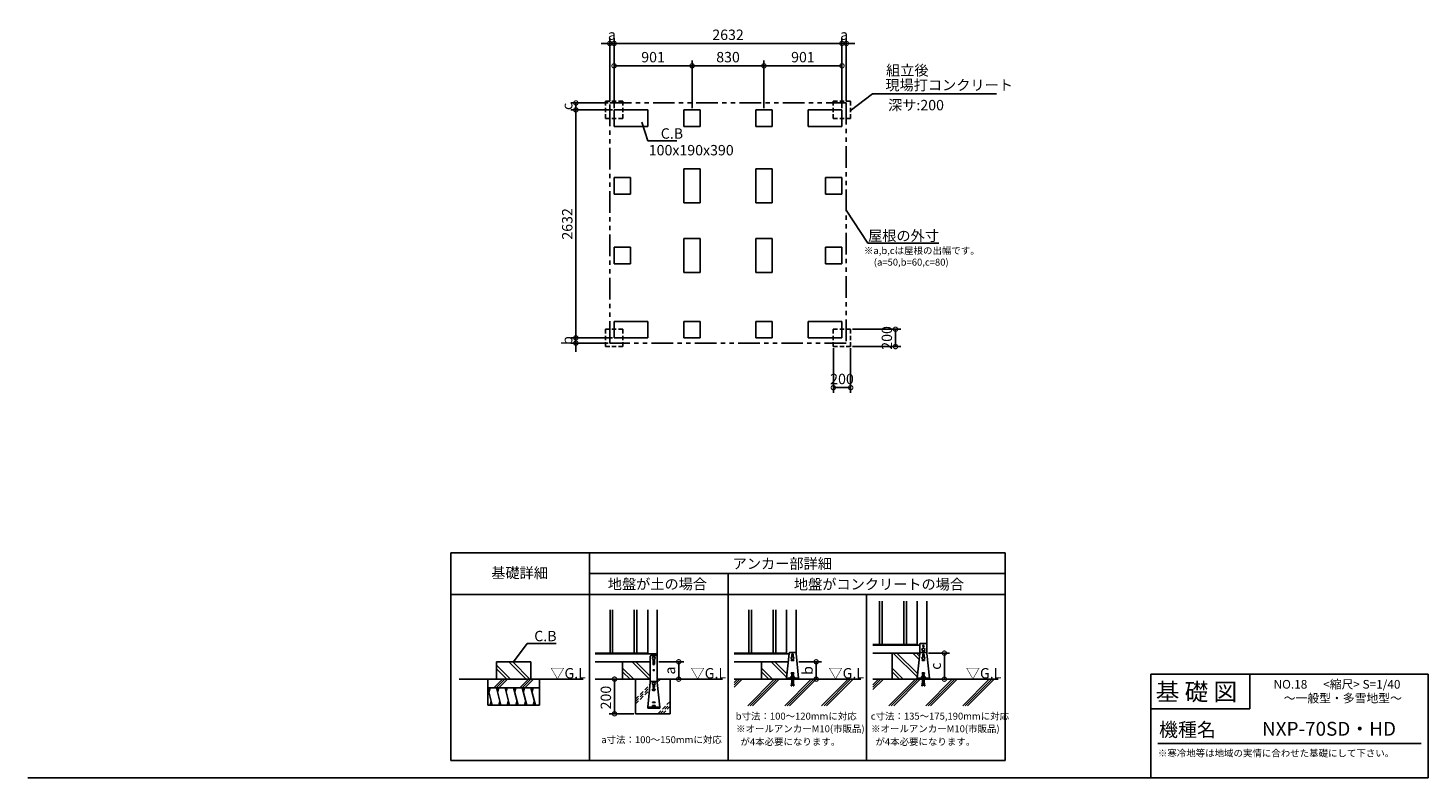
# Model space of a CAD drawing. Extents: x 140 to 16307, y 0 to 8657.
import ezdxf

# ---------------------------------------------------------------- set-up
doc = ezdxf.new("R2010")
doc.units = 0
doc.header["$LTSCALE"] = 20
doc.header["$PDMODE"] = 3
doc.header["$PDSIZE"] = 2
doc.linetypes.add('HIDDEN', pattern=[0.375, 0.25, -0.125])
doc.linetypes.add('PHANTOM', pattern=[2.5, 1.25, -0.25, 0.25, -0.25, 0.25, -0.25])
doc.layers.get('0').update_dxf_attribs({"linetype": 'CONTINUOUS'})
doc.layers.get('DEFPOINTS').update_dxf_attribs({"linetype": 'CONTINUOUS'})
for name, color, linetype in [('仕様書枠', 230, 'CONTINUOUS'), ('寸法', 4, 'CONTINUOUS'), ('想像線', 6, 'PHANTOM'), ('文字', 7, 'CONTINUOUS'), ('点線', 2, 'HIDDEN'), ('細線', 5, 'CONTINUOUS'), ('部品1', 7, 'CONTINUOUS'), ('Ｇ．Ｌ', 30, 'CONTINUOUS')]:
    doc.layers.add(name, color=color, linetype=linetype)
doc.styles.add('STYLE1', font='isocp.shx', dxfattribs={"bigfont": 'bigfont.shx'})
doc.styles.add('STYLE2', font='MS PGothic.ttf')
doc.dimstyles.new('INABA_S40G', dxfattribs={"dimscale": 40, "dimtxt": 3, "dimasz": 2.5, "dimexe": 1.5, "dimexo": 0.5, "dimgap": 1, "dimtad": 3, "dimdec": 1, "dimdsep": 46, "dimtxsty": 'STYLE1', "dimblk1": 'DOTSMALL', "dimblk2": 'DOTSMALL', "dimsah": 1, "dimcen": 0, "dimclrt": 7, "dimadec": 0, "dimazin": 0, "dimtfac": 1, "dimtdec": 4, "dimtix": 1, "dimtmove": 0, "dimatfit": 3, "dimldrblk": 'DOTSMALL', "dimfxl": 1, "dimtolj": 1, "dimtzin": 0, "dimarcsym": 0})
doc.dimstyles.new('INABA_S50G', dxfattribs={"dimscale": 0, "dimtxt": 150, "dimasz": 125, "dimexe": 75, "dimexo": 25, "dimgap": 25, "dimtad": 3, "dimdec": 1, "dimdsep": 46, "dimtxsty": 'STYLE1', "dimblk1": 'DOTSMALL', "dimblk2": 'DOTSMALL', "dimsah": 1, "dimcen": 0, "dimclrt": 7, "dimadec": 0, "dimazin": 0, "dimtfac": 1, "dimtdec": 4, "dimtix": 1, "dimtmove": 0, "dimatfit": 3, "dimldrblk": 'DOTSMALL', "dimfxl": 1, "dimtolj": 1, "dimtzin": 0, "dimarcsym": 0})

# ---------------------------------------------------------------- blocks, each defined once
blk = doc.blocks.new('_DOTSMALL')
at = {"color": 0, "linetype": 'ByBlock', "ltscale": 50, "const_width": 0.5}
blk.add_lwpolyline([(-0.0625, 0, 1), (0.0625, 0, 1)], format="xyb", close=True, dxfattribs=at)
blk = doc.blocks.new('*D2')
at = {"layer": 'DEFPOINTS', "color": 0, "ltscale": 50}
for p in [(6467, 5020), (6858, 5020), (6908, 5080)]:
    blk.add_point(p, dxfattribs=at)
at = {"layer": '寸法', "color": 0, "lineweight": -2, "ltscale": 50}
for p, q in [((6467, 5080), (6467, 5180)), ((6888, 5080), (6407, 5080)), ((6838, 5020), (6407, 5020)), ((6467, 5080), (6467, 5020)), ((6467, 5020), (6467, 4920))]:
    blk.add_line(p, q, dxfattribs=at)
at = {"layer": '寸法', "color": 0, "lineweight": -2, "ltscale": 50, "xscale": 100, "yscale": 100, "zscale": 100}
for p, rotation in [((6467, 5080), 270), ((6467, 5020), 90)]:
    blk.add_blockref('_DOTSMALL', p, dxfattribs=dict(at, rotation=rotation))
at = {"layer": '寸法', "color": 7, "ltscale": 50, "insert": (6367, 5050), "char_height": 120, "attachment_point": 5, "rotation": 90, "style": 'STYLE1'}
blk.add_mtext('\\A1;b', dxfattribs=at)
blk = doc.blocks.new('*D3')
at = {"layer": 'DEFPOINTS', "color": 0, "ltscale": 50}
for p in [(6908, 7712), (6467, 5080), (6888, 5080)]:
    blk.add_point(p, dxfattribs=at)
at = {"layer": '寸法', "color": 0, "lineweight": -2, "ltscale": 50}
for p, q in [((6888, 7712), (6407, 7712)), ((6467, 7712), (6467, 5080)), ((6868, 5080), (6407, 5080))]:
    blk.add_line(p, q, dxfattribs=at)
at = {"layer": '寸法', "color": 0, "lineweight": -2, "ltscale": 50, "xscale": 100, "yscale": 100, "zscale": 100}
for p, rotation in [((6467, 7712), 90), ((6467, 5080), 270)]:
    blk.add_blockref('_DOTSMALL', p, dxfattribs=dict(at, rotation=rotation))
at = {"layer": '寸法', "color": 7, "ltscale": 50, "insert": (6367, 6396), "char_height": 120, "attachment_point": 5, "rotation": 90, "style": 'STYLE1'}
blk.add_mtext('\\A1;2632', dxfattribs=at)
blk = doc.blocks.new('*D4')
at = {"layer": 'DEFPOINTS', "color": 0, "ltscale": 50}
for p in [(6858, 7792), (6467, 7712), (6908, 7712)]:
    blk.add_point(p, dxfattribs=at)
at = {"layer": '寸法', "color": 0, "lineweight": -2, "ltscale": 50}
for p, q in [((6838, 7792), (6407, 7792)), ((6467, 7792), (6467, 7712)), ((6888, 7712), (6407, 7712))]:
    blk.add_line(p, q, dxfattribs=at)
at = {"layer": '寸法', "color": 0, "lineweight": -2, "ltscale": 50, "xscale": 100, "yscale": 100, "zscale": 100}
for p, rotation in [((6467, 7792), 90), ((6467, 7712), 270)]:
    blk.add_blockref('_DOTSMALL', p, dxfattribs=dict(at, rotation=rotation))
at = {"layer": '寸法', "color": 7, "ltscale": 50, "insert": (6367, 7752), "char_height": 120, "attachment_point": 5, "rotation": 90, "style": 'STYLE1'}
blk.add_mtext('\\A1;c', dxfattribs=at)
blk = doc.blocks.new('*D32')
at = {"layer": 'DEFPOINTS', "color": 0, "ltscale": 50}
for p in [(9540, 8479), (6908, 7712), (9540, 7712)]:
    blk.add_point(p, dxfattribs=at)
at = {"layer": '寸法', "color": 0, "lineweight": -2, "ltscale": 50}
for p, q in [((6908, 7732), (6908, 8539)), ((6908, 8479), (9540, 8479)), ((9540, 7732), (9540, 8539))]:
    blk.add_line(p, q, dxfattribs=at)
at = {"layer": '寸法', "color": 0, "lineweight": -2, "ltscale": 50, "xscale": 100, "yscale": 100, "zscale": 100, "rotation": 180}
blk.add_blockref('_DOTSMALL', (6908, 8479), dxfattribs=at)
at = {"layer": '寸法', "color": 0, "lineweight": -2, "ltscale": 50, "xscale": 100, "yscale": 100, "zscale": 100}
blk.add_blockref('_DOTSMALL', (9540, 8479), dxfattribs=at)
at = {"layer": '寸法', "color": 7, "ltscale": 50, "insert": (8224, 8579), "char_height": 120, "attachment_point": 5, "style": 'STYLE1'}
blk.add_mtext('\\A1;2632', dxfattribs=at)
blk = doc.blocks.new('*D31')
at = {"layer": 'DEFPOINTS', "color": 0, "ltscale": 50}
for p in [(6908, 8479), (6858, 7792), (6908, 7712)]:
    blk.add_point(p, dxfattribs=at)
at = {"layer": '寸法', "color": 0, "lineweight": -2, "ltscale": 50}
for p, q in [((6858, 8479), (6758, 8479)), ((6858, 7812), (6858, 8539)), ((6858, 8479), (6908, 8479)), ((6908, 7732), (6908, 8539)), ((6908, 8479), (7008, 8479))]:
    blk.add_line(p, q, dxfattribs=at)
at = {"layer": '寸法', "color": 0, "lineweight": -2, "ltscale": 50, "xscale": 100, "yscale": 100, "zscale": 100}
blk.add_blockref('_DOTSMALL', (6858, 8479), dxfattribs=at)
at = {"layer": '寸法', "color": 0, "lineweight": -2, "ltscale": 50, "xscale": 100, "yscale": 100, "zscale": 100, "rotation": 180}
blk.add_blockref('_DOTSMALL', (6908, 8479), dxfattribs=at)
at = {"layer": '寸法', "color": 7, "ltscale": 50, "insert": (6883, 8579), "char_height": 120, "attachment_point": 5, "style": 'STYLE1'}
blk.add_mtext('\\A1;a', dxfattribs=at)
blk = doc.blocks.new('*D30')
at = {"layer": 'DEFPOINTS', "color": 0, "ltscale": 50}
for p in [(9590, 8479), (9590, 7792), (9540, 7712)]:
    blk.add_point(p, dxfattribs=at)
at = {"layer": '寸法', "color": 0, "lineweight": -2, "ltscale": 50}
for p, q in [((9540, 8479), (9440, 8479)), ((9540, 7732), (9540, 8539)), ((9540, 8479), (9590, 8479)), ((9590, 7812), (9590, 8539)), ((9590, 8479), (9690, 8479))]:
    blk.add_line(p, q, dxfattribs=at)
at = {"layer": '寸法', "color": 0, "lineweight": -2, "ltscale": 50, "xscale": 100, "yscale": 100, "zscale": 100}
blk.add_blockref('_DOTSMALL', (9540, 8479), dxfattribs=at)
at = {"layer": '寸法', "color": 0, "lineweight": -2, "ltscale": 50, "xscale": 100, "yscale": 100, "zscale": 100, "rotation": 180}
blk.add_blockref('_DOTSMALL', (9590, 8479), dxfattribs=at)
at = {"layer": '寸法', "color": 7, "ltscale": 50, "insert": (9565, 8579), "char_height": 120, "attachment_point": 5, "style": 'STYLE1'}
blk.add_mtext('\\A1;a', dxfattribs=at)
blk = doc.blocks.new('*D29')
at = {"layer": 'DEFPOINTS', "color": 0, "ltscale": 50}
for p in [(8639, 8221), (7809, 7712), (8639, 7712)]:
    blk.add_point(p, dxfattribs=at)
at = {"layer": '寸法', "color": 0, "lineweight": -2, "ltscale": 50}
for p, q in [((7809, 7732), (7809, 8281)), ((8639, 7732), (8639, 8281)), ((7809, 8221), (8639, 8221))]:
    blk.add_line(p, q, dxfattribs=at)
at = {"layer": '寸法', "color": 0, "lineweight": -2, "ltscale": 50, "xscale": 100, "yscale": 100, "zscale": 100, "rotation": 180}
blk.add_blockref('_DOTSMALL', (7809, 8221), dxfattribs=at)
at = {"layer": '寸法', "color": 0, "lineweight": -2, "ltscale": 50, "xscale": 100, "yscale": 100, "zscale": 100}
blk.add_blockref('_DOTSMALL', (8639, 8221), dxfattribs=at)
at = {"layer": '寸法', "color": 7, "ltscale": 50, "insert": (8224, 8321), "char_height": 120, "attachment_point": 5, "style": 'STYLE1'}
blk.add_mtext('\\A1;830', dxfattribs=at)
blk = doc.blocks.new('*D28')
at = {"layer": 'DEFPOINTS', "color": 0, "ltscale": 50}
for p in [(6908, 8221), (6908, 7712), (7809, 7712)]:
    blk.add_point(p, dxfattribs=at)
at = {"layer": '寸法', "color": 0, "lineweight": -2, "ltscale": 50}
for p, q in [((6908, 7732), (6908, 8281)), ((7809, 7732), (7809, 8281)), ((7809, 8221), (6908, 8221))]:
    blk.add_line(p, q, dxfattribs=at)
at = {"layer": '寸法', "color": 0, "lineweight": -2, "ltscale": 50, "xscale": 100, "yscale": 100, "zscale": 100, "rotation": 180}
blk.add_blockref('_DOTSMALL', (6908, 8221), dxfattribs=at)
at = {"layer": '寸法', "color": 0, "lineweight": -2, "ltscale": 50, "xscale": 100, "yscale": 100, "zscale": 100}
blk.add_blockref('_DOTSMALL', (7809, 8221), dxfattribs=at)
at = {"layer": '寸法', "color": 7, "ltscale": 50, "insert": (7358, 8321), "char_height": 120, "attachment_point": 5, "style": 'STYLE1'}
blk.add_mtext('\\A1;901', dxfattribs=at)
blk = doc.blocks.new('*D27')
at = {"layer": 'DEFPOINTS', "color": 0, "ltscale": 50}
for p in [(9540, 8221), (8639, 7712), (9540, 7712)]:
    blk.add_point(p, dxfattribs=at)
at = {"layer": '寸法', "color": 0, "lineweight": -2, "ltscale": 50}
for p, q in [((8639, 7732), (8639, 8281)), ((9540, 7732), (9540, 8281)), ((8639, 8221), (9540, 8221))]:
    blk.add_line(p, q, dxfattribs=at)
at = {"layer": '寸法', "color": 0, "lineweight": -2, "ltscale": 50, "xscale": 100, "yscale": 100, "zscale": 100, "rotation": 180}
blk.add_blockref('_DOTSMALL', (8639, 8221), dxfattribs=at)
at = {"layer": '寸法', "color": 0, "lineweight": -2, "ltscale": 50, "xscale": 100, "yscale": 100, "zscale": 100}
blk.add_blockref('_DOTSMALL', (9540, 8221), dxfattribs=at)
at = {"layer": '寸法', "color": 7, "ltscale": 50, "insert": (9089, 8321), "char_height": 120, "attachment_point": 5, "style": 'STYLE1'}
blk.add_mtext('\\A1;901', dxfattribs=at)
blk = doc.blocks.new('*D33')
at = {"layer": 'DEFPOINTS', "color": 0, "ltscale": 50}
for p in [(9540, 8479), (6908, 7712), (9540, 7712)]:
    blk.add_point(p, dxfattribs=at)
at = {"layer": '寸法', "color": 0, "lineweight": -2, "ltscale": 50}
for p, q in [((6908, 7732), (6908, 8539)), ((6908, 8479), (9540, 8479)), ((9540, 7732), (9540, 8539))]:
    blk.add_line(p, q, dxfattribs=at)
at = {"layer": '寸法', "color": 0, "lineweight": -2, "ltscale": 50, "xscale": 100, "yscale": 100, "zscale": 100, "rotation": 180}
blk.add_blockref('_DOTSMALL', (6908, 8479), dxfattribs=at)
at = {"layer": '寸法', "color": 0, "lineweight": -2, "ltscale": 50, "xscale": 100, "yscale": 100, "zscale": 100}
blk.add_blockref('_DOTSMALL', (9540, 8479), dxfattribs=at)
at = {"layer": '寸法', "color": 7, "ltscale": 50, "insert": (8224, 8579), "char_height": 120, "attachment_point": 5, "style": 'STYLE1'}
blk.add_mtext('\\A1;2632', dxfattribs=at)
blk = doc.blocks.new('*D35')
at = {"layer": 'DEFPOINTS', "color": 0, "ltscale": 50}
for p in [(9640, 5180), (9640, 4980), (10158, 4980)]:
    blk.add_point(p, dxfattribs=at)
at = {"layer": '寸法', "color": 0, "lineweight": -2, "ltscale": 50}
for p, q in [((9660, 5180), (10218, 5180)), ((10158, 5180), (10158, 4980)), ((9660, 4980), (10218, 4980))]:
    blk.add_line(p, q, dxfattribs=at)
at = {"layer": '寸法', "color": 0, "lineweight": -2, "ltscale": 50, "xscale": 100, "yscale": 100, "zscale": 100}
for p, rotation in [((10158, 5180), 90), ((10158, 4980), 270)]:
    blk.add_blockref('_DOTSMALL', p, dxfattribs=dict(at, rotation=rotation))
at = {"layer": '寸法', "color": 7, "ltscale": 50, "insert": (10058, 5080), "char_height": 120, "attachment_point": 5, "rotation": 90, "style": 'STYLE1'}
blk.add_mtext('\\A1;200', dxfattribs=at)
blk = doc.blocks.new('*D34')
at = {"layer": 'DEFPOINTS', "color": 0, "ltscale": 50}
for p in [(9440, 4980), (9640, 4980), (9440, 4506)]:
    blk.add_point(p, dxfattribs=at)
at = {"layer": '寸法', "color": 0, "lineweight": -2, "ltscale": 50}
for p, q in [((9440, 4960), (9440, 4446)), ((9640, 4960), (9640, 4446)), ((9640, 4506), (9440, 4506))]:
    blk.add_line(p, q, dxfattribs=at)
at = {"layer": '寸法', "color": 0, "lineweight": -2, "ltscale": 50, "xscale": 100, "yscale": 100, "zscale": 100, "rotation": 180}
blk.add_blockref('_DOTSMALL', (9440, 4506), dxfattribs=at)
at = {"layer": '寸法', "color": 0, "lineweight": -2, "ltscale": 50, "xscale": 100, "yscale": 100, "zscale": 100}
blk.add_blockref('_DOTSMALL', (9640, 4506), dxfattribs=at)
at = {"layer": '寸法', "color": 7, "ltscale": 50, "insert": (9540, 4606), "char_height": 120, "attachment_point": 5, "style": 'STYLE1'}
blk.add_mtext('\\A1;200', dxfattribs=at)
blk = doc.blocks.new('*D45')
at = {"layer": 'DEFPOINTS', "color": 0, "ltscale": 50}
for p in [(7406, 1341), (7406, 1141), (7654, 1141)]:
    blk.add_point(p, dxfattribs=at)
at = {"layer": '寸法', "color": 0, "lineweight": -2, "ltscale": 50}
for p, q in [((7426, 1341), (7714, 1341)), ((7654, 1341), (7654, 1141)), ((7426, 1141), (7714, 1141))]:
    blk.add_line(p, q, dxfattribs=at)
at = {"layer": '寸法', "color": 0, "lineweight": -2, "ltscale": 50, "xscale": 100, "yscale": 100, "zscale": 100}
for p, rotation in [((7654, 1341), 90), ((7654, 1141), 270)]:
    blk.add_blockref('_DOTSMALL', p, dxfattribs=dict(at, rotation=rotation))
at = {"layer": '寸法', "color": 7, "ltscale": 50, "insert": (7554, 1241), "char_height": 120, "attachment_point": 5, "rotation": 90, "style": 'STYLE1'}
blk.add_mtext('\\A1;a', dxfattribs=at)
blk = doc.blocks.new('*D46')
at = {"layer": 'DEFPOINTS', "color": 0, "ltscale": 50}
for p in [(10520, 1441), (10550, 1141), (10722, 1141)]:
    blk.add_point(p, dxfattribs=at)
at = {"layer": '寸法', "color": 0, "lineweight": -2, "ltscale": 50}
for p, q in [((10540, 1441), (10782, 1441)), ((10722, 1441), (10722, 1141)), ((10570, 1141), (10782, 1141))]:
    blk.add_line(p, q, dxfattribs=at)
at = {"layer": '寸法', "color": 0, "lineweight": -2, "ltscale": 50, "xscale": 100, "yscale": 100, "zscale": 100}
for p, rotation in [((10722, 1441), 90), ((10722, 1141), 270)]:
    blk.add_blockref('_DOTSMALL', p, dxfattribs=dict(at, rotation=rotation))
at = {"layer": '寸法', "color": 7, "ltscale": 50, "insert": (10622, 1291), "char_height": 120, "attachment_point": 5, "rotation": 90, "style": 'STYLE1'}
blk.add_mtext('\\A1;c', dxfattribs=at)
blk = doc.blocks.new('*D47')
at = {"layer": 'DEFPOINTS', "color": 0, "ltscale": 50}
for p in [(9020, 1341), (9039, 1141), (9242, 1141)]:
    blk.add_point(p, dxfattribs=at)
at = {"layer": '寸法', "color": 0, "lineweight": -2, "ltscale": 50}
for p, q in [((9040, 1341), (9302, 1341)), ((9242, 1341), (9242, 1141)), ((9059, 1141), (9302, 1141))]:
    blk.add_line(p, q, dxfattribs=at)
at = {"layer": '寸法', "color": 0, "lineweight": -2, "ltscale": 50, "xscale": 100, "yscale": 100, "zscale": 100}
for p, rotation in [((9242, 1341), 90), ((9242, 1141), 270)]:
    blk.add_blockref('_DOTSMALL', p, dxfattribs=dict(at, rotation=rotation))
at = {"layer": '寸法', "color": 7, "ltscale": 50, "insert": (9142, 1241), "char_height": 120, "attachment_point": 5, "rotation": 90, "style": 'STYLE1'}
blk.add_mtext('\\A1;b', dxfattribs=at)
blk = doc.blocks.new('*D48')
at = {"layer": 'DEFPOINTS', "color": 0, "ltscale": 50}
for p in [(7006, 1141), (6913, 741), (7156, 741)]:
    blk.add_point(p, dxfattribs=at)
at = {"layer": '寸法', "color": 0, "lineweight": -2, "ltscale": 50}
for p, q in [((6986, 1141), (6853, 1141)), ((6913, 1141), (6913, 741)), ((7136, 741), (6853, 741))]:
    blk.add_line(p, q, dxfattribs=at)
at = {"layer": '寸法', "color": 0, "lineweight": -2, "ltscale": 50, "xscale": 100, "yscale": 100, "zscale": 100}
for p, rotation in [((6913, 1141), 90), ((6913, 741), 270)]:
    blk.add_blockref('_DOTSMALL', p, dxfattribs=dict(at, rotation=rotation))
at = {"layer": '寸法', "color": 7, "ltscale": 50, "insert": (6813, 928), "char_height": 120, "attachment_point": 5, "rotation": 90, "style": 'STYLE1'}
blk.add_mtext('\\A1;200', dxfattribs=at)

msp = doc.modelspace()

# ---------------------------------------------------------------- linework, layer by layer
at = {"layer": '仕様書枠', "linetype": 'Continuous', "ltscale": 50}
for p, q in [((13107.2, 1200), (13107.2, 0)), ((14251.2, 1200), (14251.2, 800))]:
    msp.add_line(p, q, dxfattribs=at)
at = {"layer": '仕様書枠', "ltscale": 50}
for p, q in [((13107.2, 1200), (16307.2, 1200)), ((16307.2, 1200), (16307.2, 0)), ((13107.2, 800), (14251.2, 800)), ((140, 0), (16307.2, 0))]:
    msp.add_line(p, q, dxfattribs=at)
at = {"layer": '寸法', "color": 0, "ltscale": 50}
for p, q in [((6907.6, 6930), (7097.6, 6930)), ((9349.6, 6930), (9539.6, 6930)), ((9349.6, 6930), (9349.6, 6740)), ((6907.6, 6740), (7097.6, 6740)), ((9349.6, 6740), (9539.6, 6740)), ((6907.6, 6126), (7097.6, 6126)), ((9349.6, 6126), (9349.6, 5936)), ((9349.6, 6126), (9539.6, 6126)), ((6907.6, 5936), (7097.6, 5936)), ((9349.6, 5936), (9539.6, 5936))]:
    msp.add_line(p, q, dxfattribs=at)
at = {"layer": '想像線', "ltscale": 10}
for p, q in [((6857.6, 7792), (9589.6, 7792)), ((6857.6, 5023), (6857.6, 7792)), ((9589.6, 7792), (9589.6, 5020)), ((6857.6, 5023), (6860.6, 5020)), ((9589.6, 5020), (6860.6, 5020))]:
    msp.add_line(p, q, dxfattribs=at)
at = {"layer": '文字', "color": 7, "ltscale": 50}
msp.add_line((13187.2, 400), (16227.2, 400), dxfattribs=at)
at = {"layer": '点線', "ltscale": 10}
for p, q in [((6807.6, 7812), (6807.6, 7612)), ((6807.6, 7812), (7007.6, 7812)), ((7007.6, 7812), (7007.6, 7612)), ((9439.6, 7812), (9439.6, 7612)), ((9439.6, 7812), (9639.6, 7812)), ((9639.6, 7812), (9639.6, 7612)), ((6807.6, 7612), (7007.6, 7612)), ((9439.6, 7612), (9639.6, 7612)), ((6807.6, 5180), (6807.6, 4980)), ((6807.6, 5180), (7007.6, 5180)), ((7007.6, 5180), (7007.6, 4980)), ((9439.6, 5180), (9439.6, 4980)), ((9439.6, 5180), (9639.6, 5180)), ((9639.6, 5180), (9639.6, 4980)), ((6807.6, 4980), (7007.6, 4980)), ((9439.6, 4980), (9639.6, 4980))]:
    msp.add_line(p, q, dxfattribs=at)
at = {"layer": '細線', "ltscale": 50}
for p, q in [((6861.31, 1940.76), (6861.31, 1440.76)), ((6891.31, 1940.76), (6891.31, 1440.76)), ((7141.31, 1940.76), (7141.31, 1440.76)), ((7171.31, 1940.76), (7171.31, 1440.76)), ((8464.36, 1940.76), (8464.36, 1440.76)), ((8494.36, 1940.76), (8494.36, 1440.76)), ((8744.36, 1940.76), (8744.36, 1440.76)), ((8774.36, 1940.76), (8774.36, 1440.76)), ((9974.7, 2040.76), (9974.7, 1540.76)), ((10004.7, 2040.76), (10004.7, 1540.76)), ((10254.7, 2040.76), (10254.7, 1540.76)), ((10284.7, 2040.76), (10284.7, 1540.76))]:
    msp.add_line(p, q, dxfattribs=at)
at = {"layer": '細線'}
for p, q in [((5710.67, 1140.76), (5548.47, 1302.96)), ((5894.52, 1140.76), (5694.52, 1340.76)), ((5936.94, 1140.76), (5736.94, 1340.76)), ((7318.61, 1140.76), (7118.61, 1340.76)), ((7326.31, 1175.49), (7161.04, 1340.76)), ((7358.31, 1354.76), (7358.31, 1314.76)), ((7374.31, 1354.76), (7374.31, 1314.76)), ((8900.32, 1162.11), (8721.67, 1340.76)), ((8904.25, 1200.6), (8764.09, 1340.76)), ((8954.36, 1360.76), (8954.36, 1354.76)), ((8954.36, 1360.76), (8984.36, 1360.76)), ((8954.36, 1354.76), (8984.36, 1354.76)), ((8961.36, 1424.76), (8961.36, 1398.62)), ((8977.36, 1424.76), (8977.36, 1398.62)), ((8984.36, 1360.76), (8984.36, 1354.76)), ((10410.65, 1162.11), (10132, 1440.76)), ((10414.58, 1200.6), (10174.42, 1440.76)), ((10431.62, 1367.42), (10358.27, 1440.76)), ((10435.55, 1405.91), (10400.7, 1440.76)), ((10464.7, 1360.76), (10464.7, 1354.76)), ((10464.7, 1360.76), (10494.7, 1360.76)), ((10464.7, 1354.76), (10494.7, 1354.76)), ((10471.7, 1424.76), (10471.7, 1398.22)), ((10487.7, 1424.76), (10487.7, 1398.22)), ((10494.7, 1360.76), (10494.7, 1354.76)), ((5519.09, 1040.76), (5619.09, 1140.76)), ((5547.37, 1040.76), (5647.37, 1140.76)), ((5668.24, 1140.76), (5548.47, 1260.53)), ((5575.66, 1040.76), (5675.66, 1140.76)), ((5819.09, 1040.76), (5919.09, 1140.76)), ((5847.37, 1040.76), (5947.37, 1140.76)), ((5875.66, 1040.76), (5975.66, 1140.76)), ((7134.76, 1140.76), (7006.31, 1269.22)), ((7092.34, 1140.76), (7006.31, 1226.79)), ((8737.82, 1140.76), (8609.36, 1269.22)), ((8695.39, 1140.76), (8609.36, 1226.79)), ((10248.15, 1140.76), (10119.7, 1269.22)), ((10205.72, 1140.76), (10119.7, 1226.79)), ((5448.47, 1040.76), (5502.06, 840.76)), ((5475.27, 1040.76), (5461.87, 990.76)), ((5548.47, 1040.76), (5602.06, 840.76)), ((5575.27, 1040.76), (5561.87, 990.76)), ((5648.47, 1040.76), (5702.06, 840.76)), ((5675.27, 1040.76), (5661.87, 990.76)), ((5748.47, 1040.76), (5802.06, 840.76)), ((5775.27, 1040.76), (5761.87, 990.76)), ((5848.47, 1040.76), (5902.06, 840.76)), ((5875.27, 1040.76), (5861.87, 990.76)), ((5948.47, 1040.76), (6002.06, 840.76)), ((5975.27, 1040.76), (5961.87, 990.76)), ((7351.31, 1026.16), (7351.31, 1020.16)), ((7351.31, 1026.16), (7381.31, 1026.16)), ((7351.31, 1024.76), (7381.31, 1024.76)), ((7351.31, 1020.16), (7352.31, 1020.16)), ((7352.31, 1024.76), (7352.31, 1020.16)), ((7352.31, 1020.16), (7354.55, 1011.19)), ((7358.31, 1075.9), (7358.31, 1050.16)), ((7358.43, 1008.16), (7374.18, 1008.16)), ((7374.31, 1075.9), (7374.31, 1050.16)), ((7380.31, 1020.16), (7378.07, 1011.19)), ((7380.31, 1024.76), (7380.31, 1020.16)), ((7380.31, 1020.16), (7381.31, 1020.16)), ((7381.31, 1026.16), (7381.31, 1020.16)), ((5488.67, 890.76), (5475.27, 840.76)), ((5588.67, 890.76), (5575.27, 840.76)), ((5688.67, 890.76), (5675.27, 840.76)), ((5788.67, 890.76), (5775.27, 840.76)), ((5888.67, 890.76), (5875.27, 840.76)), ((5988.67, 890.76), (5975.27, 840.76)), ((7351.31, 876.16), (7351.31, 870.16)), ((7351.31, 876.16), (7381.31, 876.16)), ((7351.31, 870.16), (7381.31, 870.16)), ((7351.31, 836.16), (7351.31, 830.16)), ((7351.31, 836.16), (7381.31, 836.16)), ((7351.31, 830.16), (7381.31, 830.16)), ((7381.31, 876.16), (7381.31, 870.16)), ((7381.31, 836.16), (7381.31, 830.16))]:
    msp.add_line(p, q, dxfattribs=at)
at = {"layer": '細線', "linetype": 'HIDDEN', "ltscale": 10}
for p, q in [((7406.31, 1132.69), (7414.38, 1140.76)), ((7406.86, 1104.96), (7442.66, 1140.76)), ((7156.31, 910.98), (7322.79, 1077.46)), ((7156.31, 882.69), (7319.57, 1045.95)), ((7156.31, 854.41), (7316.35, 1014.45)), ((7412.75, 740.76), (7556.31, 884.32)), ((7441.03, 740.76), (7556.31, 856.03)), ((7469.32, 740.76), (7556.31, 827.75))]:
    msp.add_line(p, q, dxfattribs=at)
at = {"layer": '細線', "ltscale": 10}
for p, q in [((8294.11, 1074.77), (8360.1, 1140.76)), ((8294.11, 1046.48), (8388.38, 1140.76)), ((8294.11, 1103.05), (8331.82, 1140.76)), ((8451.56, 833.84), (8758.47, 1140.76)), ((8479.84, 833.84), (8786.76, 1140.76)), ((8508.12, 833.84), (8815.04, 1140.76)), ((8878.21, 833.84), (9185.13, 1140.76)), ((8906.5, 833.84), (9213.42, 1140.76)), ((8934.78, 833.84), (9241.7, 1140.76)), ((9304.87, 833.84), (9611.79, 1140.76)), ((9333.16, 833.84), (9640.08, 1140.76)), ((9361.44, 833.84), (9668.36, 1140.76)), ((9896.9, 1076.8), (9960.86, 1140.76)), ((9896.9, 1048.51), (9989.15, 1140.76)), ((9896.9, 1020.23), (10017.43, 1140.76)), ((10080.6, 833.84), (10387.52, 1140.76)), ((10108.89, 833.84), (10415.8, 1140.76)), ((10137.17, 833.84), (10444.09, 1140.76)), ((10507.26, 833.84), (10814.18, 1140.76)), ((10535.54, 833.84), (10842.46, 1140.76)), ((10563.83, 833.84), (10870.75, 1140.76)), ((10933.92, 833.84), (11240.84, 1140.76)), ((10962.2, 833.84), (11269.12, 1140.76)), ((10990.49, 833.84), (11297.41, 1140.76))]:
    msp.add_line(p, q, dxfattribs=at)
at = {"layer": '細線'}
for centre, radius in [((10479.7, 1524.36), 8), ((7366.31, 1244.76), 7), ((7366.31, 1244.76), 6), ((7366.31, 1089.76), 16)]:
    msp.add_circle(centre, radius, dxfattribs=at)
for centre, radius, start, end in [((7366.31, 1354.76), 8, 0, 180), ((7366.31, 1314.76), 8, 180, 0), ((8969.36, 1424.76), 8, 0, 180), ((10479.7, 1424.76), 8, 0, 180), ((7358.43, 1012.16), 4, 194.036243, 270), ((7366.31, 1050.16), 8, 180, 0), ((7374.18, 1012.16), 4, 270, 345.963757)]:
    msp.add_arc(centre, radius, start, end, dxfattribs=at)
at = {"layer": '部品1', "ltscale": 50}
for p, q in [((7297.6, 7712), (6907.6, 7712)), ((7297.6, 7712), (6907.6, 7712)), ((6907.6, 7522), (6907.6, 7712)), ((7297.6, 7522), (7297.6, 7712)), ((7903.6, 7712), (7713.6, 7712)), ((7713.6, 7522), (7713.6, 7712)), ((7903.6, 7522), (7903.6, 7712)), ((8543.6, 7522), (8543.6, 7712)), ((8733.6, 7712), (8543.6, 7712)), ((8733.6, 7522), (8733.6, 7712)), ((9149.6, 7712), (9539.6, 7712)), ((9149.6, 7712), (9539.6, 7712)), ((9149.6, 7522), (9149.6, 7712)), ((9539.6, 7522), (9539.6, 7712)), ((7297.6, 7522), (6907.6, 7522)), ((7903.6, 7522), (7713.6, 7522)), ((8733.6, 7522), (8543.6, 7522)), ((9149.6, 7522), (9539.6, 7522)), ((7903.6, 7030), (7713.6, 7030)), ((7713.6, 6640), (7713.6, 7030)), ((7713.6, 6640), (7713.6, 7030)), ((7903.6, 6640), (7903.6, 7030)), ((8543.6, 6640), (8543.6, 7030)), ((8543.6, 6640), (8543.6, 7030)), ((8733.6, 7030), (8543.6, 7030)), ((8733.6, 6640), (8733.6, 7030)), ((6907.6, 6740), (6907.6, 6930)), ((7097.6, 6740), (7097.6, 6930)), ((9539.6, 6740), (9539.6, 6930)), ((7903.6, 6640), (7713.6, 6640)), ((8733.6, 6640), (8543.6, 6640)), ((7713.6, 5836), (7713.6, 6226)), ((7713.6, 5836), (7713.6, 6226)), ((7903.6, 6226), (7713.6, 6226)), ((7903.6, 5836), (7903.6, 6226)), ((8733.6, 6226), (8543.6, 6226)), ((8543.6, 5836), (8543.6, 6226)), ((8543.6, 5836), (8543.6, 6226)), ((8733.6, 5836), (8733.6, 6226)), ((6907.6, 5936), (6907.6, 6126)), ((7097.6, 5936), (7097.6, 6126)), ((9539.6, 5936), (9539.6, 6126)), ((7903.6, 5836), (7713.6, 5836)), ((8733.6, 5836), (8543.6, 5836)), ((6907.6, 5270), (6907.6, 5080)), ((6907.6, 5270), (7297.6, 5270)), ((7297.6, 5270), (7297.6, 5080)), ((7903.6, 5270), (7713.6, 5270)), ((7713.6, 5080), (7713.6, 5270)), ((7903.6, 5080), (7903.6, 5270)), ((8543.6, 5080), (8543.6, 5270)), ((8733.6, 5270), (8543.6, 5270)), ((8733.6, 5080), (8733.6, 5270)), ((9149.6, 5270), (9539.6, 5270)), ((9149.6, 5270), (9149.6, 5080)), ((9539.6, 5270), (9539.6, 5080)), ((6907.6, 5080), (7297.6, 5080)), ((6907.6, 5080), (7297.6, 5080)), ((7903.6, 5080), (7713.6, 5080)), ((8733.6, 5080), (8543.6, 5080)), ((9149.6, 5080), (9539.6, 5080)), ((9149.6, 5080), (9539.6, 5080)), ((5023.6, 2600), (5023.6, 200)), ((11423.6, 2600), (5023.6, 2600)), ((6623.6, 2600), (6623.6, 200)), ((11423.6, 2600), (11423.6, 200)), ((11423.6, 2360), (6623.6, 2360)), ((8223.6, 2360), (8223.6, 200)), ((5023.6, 2120), (11423.6, 2120)), ((9823.6, 2120), (9823.6, 200)), ((7156.31, 740.76), (7156.31, 1140.76)), ((7556.31, 1140.76), (7556.31, 740.76)), ((7556.31, 740.76), (7156.31, 740.76)), ((5023.6, 200), (11423.6, 200))]:
    msp.add_line(p, q, dxfattribs=at)
at = {"layer": '部品1'}
for p, q in [((7296.31, 1940.76), (7296.31, 1434.76)), ((7406.31, 1940.76), (7406.31, 1140.76)), ((8899.36, 1940.76), (8899.36, 1434.76)), ((9009.36, 1940.76), (9009.36, 1441.01)), ((10409.7, 2040.76), (10409.7, 1534.76)), ((10519.7, 2040.76), (10519.7, 1541.01)), ((9896.9, 1540.76), (10409.7, 1540.76)), ((9896.9, 1534.76), (10439.7, 1534.76)), ((10439.7, 1544.36), (10439.7, 1441.01)), ((10449.7, 1554.36), (10509.7, 1554.36)), ((10471.7, 1469.9), (10471.7, 1454.36)), ((10487.7, 1469.9), (10487.7, 1454.36)), ((10519.7, 1544.36), (10519.7, 1441.01)), ((5548.47, 1140.76), (5548.47, 1340.76)), ((5548.47, 1340.76), (5948.47, 1340.76)), ((5948.47, 1340.76), (5948.47, 1140.76)), ((6691.05, 1440.76), (7296.31, 1440.76)), ((6691.05, 1434.76), (7406.31, 1434.76)), ((6691.05, 1340.76), (7326.31, 1340.76)), ((7006.31, 1140.76), (7006.31, 1340.76)), ((7326.31, 1404.76), (7326.31, 1106.41)), ((7336.31, 1414.76), (7396.31, 1414.76)), ((7406.31, 1403.76), (7406.31, 1106.41)), ((8294.11, 1440.76), (8899.36, 1440.76)), ((8294.11, 1434.76), (8928.16, 1434.76)), ((8294.11, 1340.76), (8918.56, 1340.76)), ((8609.36, 1140.76), (8609.36, 1340.76)), ((8928.47, 1437.75), (8899.36, 1152.76)), ((8938.42, 1446.76), (9000.31, 1446.76)), ((9010.26, 1437.75), (9039.36, 1152.76)), ((9896.9, 1440.76), (10439.58, 1440.76)), ((10119.7, 1140.76), (10119.7, 1440.76)), ((10438.8, 1437.75), (10409.7, 1152.76)), ((10448.75, 1446.76), (10510.64, 1446.76)), ((10520.59, 1437.75), (10549.7, 1152.76)), ((5448.47, 840.76), (5448.47, 1140.76)), ((6048.47, 1140.76), (6048.47, 840.76)), ((8899.36, 1152.76), (8899.36, 1140.76)), ((8899.36, 1152.76), (9039.36, 1152.76)), ((8899.36, 1140.76), (9039.36, 1140.76)), ((8939.36, 1152.76), (8939.36, 1155.76)), ((8939.36, 1155.76), (8999.36, 1155.76)), ((8952.36, 1171.76), (8949.36, 1168.76)), ((8949.36, 1168.76), (8989.36, 1168.76)), ((8949.36, 1155.76), (8949.36, 1168.76)), ((8952.36, 1171.76), (8986.36, 1171.76)), ((8954.36, 1213.16), (8954.36, 1207.16)), ((8954.36, 1213.16), (8984.36, 1213.16)), ((8954.36, 1207.16), (8984.36, 1207.16)), ((8954.36, 1173.16), (8954.36, 1171.76)), ((8954.36, 1173.16), (8959.36, 1173.16)), ((8959.36, 1155.76), (8959.36, 1192.76)), ((8959.36, 1192.76), (8979.36, 1192.76)), ((8959.36, 1140.76), (8959.36, 1105.36)), ((8962.36, 1201.01), (8962.36, 1205.01)), ((8962.36, 1205.01), (8976.36, 1205.01)), ((8962.36, 1201.01), (8976.36, 1201.01)), ((8964.36, 1192.76), (8964.36, 1201.01)), ((8974.36, 1192.76), (8974.36, 1201.01)), ((8976.36, 1201.01), (8976.36, 1205.01)), ((8979.36, 1155.76), (8979.36, 1192.76)), ((8979.36, 1173.16), (8984.36, 1173.16)), ((8979.36, 1140.76), (8979.36, 1105.36)), ((8984.36, 1213.16), (8984.36, 1207.16)), ((8984.36, 1173.16), (8984.36, 1171.76)), ((8986.36, 1171.76), (8989.36, 1168.76)), ((8989.36, 1155.76), (8989.36, 1168.76)), ((8999.36, 1152.76), (8999.36, 1155.76)), ((9039.36, 1152.76), (9039.36, 1140.76)), ((10409.7, 1152.76), (10409.7, 1140.76)), ((10409.7, 1152.76), (10549.7, 1152.76)), ((10409.7, 1140.76), (10549.7, 1140.76)), ((10449.7, 1155.76), (10509.7, 1155.76)), ((10449.7, 1152.76), (10449.7, 1155.76)), ((10462.7, 1171.76), (10459.7, 1168.76)), ((10459.7, 1155.76), (10459.7, 1168.76)), ((10459.7, 1168.76), (10499.7, 1168.76)), ((10462.7, 1171.76), (10496.7, 1171.76)), ((10464.7, 1213.16), (10494.7, 1213.16)), ((10464.7, 1213.16), (10464.7, 1207.16)), ((10464.7, 1213.16), (10464.7, 1207.16)), ((10464.7, 1213.16), (10494.7, 1213.16)), ((10464.7, 1207.16), (10494.7, 1207.16)), ((10464.7, 1207.16), (10494.7, 1207.16)), ((10464.7, 1173.16), (10464.7, 1171.76)), ((10464.7, 1173.16), (10469.7, 1173.16)), ((10464.7, 1173.16), (10464.7, 1171.76)), ((10464.7, 1173.16), (10469.7, 1173.16)), ((10464.7, 1171.76), (10494.7, 1171.76)), ((10469.7, 1192.76), (10489.7, 1192.76)), ((10469.7, 1155.76), (10469.7, 1192.76)), ((10469.7, 1140.76), (10469.7, 1105.36)), ((10472.7, 1205.01), (10486.7, 1205.01)), ((10472.7, 1201.01), (10472.7, 1205.01)), ((10472.7, 1201.01), (10486.7, 1201.01)), ((10474.7, 1192.76), (10474.7, 1201.01)), ((10484.7, 1192.76), (10484.7, 1201.01)), ((10486.7, 1201.01), (10486.7, 1205.01)), ((10489.7, 1155.76), (10489.7, 1192.76)), ((10489.7, 1173.16), (10494.7, 1173.16)), ((10489.7, 1173.16), (10494.7, 1173.16)), ((10489.7, 1140.76), (10489.7, 1105.36)), ((10494.7, 1213.16), (10494.7, 1207.16)), ((10494.7, 1213.16), (10494.7, 1207.16)), ((10494.7, 1173.16), (10494.7, 1171.76)), ((10494.7, 1173.16), (10494.7, 1171.76)), ((10496.7, 1171.76), (10499.7, 1168.76)), ((10499.7, 1155.76), (10499.7, 1168.76)), ((10509.7, 1152.76), (10509.7, 1155.76)), ((10549.7, 1152.76), (10549.7, 1140.76)), ((5448.47, 1040.76), (6048.47, 1040.76)), ((7325.41, 1103.15), (7296.31, 818.16)), ((7335.36, 1112.16), (7397.25, 1112.16)), ((7407.2, 1103.15), (7436.31, 818.16)), ((8959.36, 1105.36), (8953.36, 1065.36)), ((8953.36, 1065.36), (8961.27, 1064.17)), ((8954.25, 1071.29), (8962.16, 1070.11)), ((8955.14, 1077.23), (8963.05, 1076.04)), ((8956.03, 1083.16), (8963.94, 1081.97)), ((8956.92, 1089.1), (8964.83, 1087.91)), ((8957.81, 1095.03), (8965.72, 1093.84)), ((8958.7, 1100.96), (8966.61, 1099.78)), ((8967.45, 1105.36), (8961.27, 1064.17)), ((8967.45, 1105.36), (8971.27, 1105.36)), ((8977.45, 1064.17), (8971.27, 1105.36)), ((8972.11, 1099.78), (8980.02, 1100.96)), ((8973, 1093.84), (8980.91, 1095.03)), ((8973.89, 1087.91), (8981.8, 1089.1)), ((8974.78, 1081.97), (8982.69, 1083.16)), ((8975.67, 1076.04), (8983.58, 1077.23)), ((8976.56, 1070.11), (8984.47, 1071.29)), ((8977.45, 1064.17), (8985.36, 1065.36)), ((8985.36, 1065.36), (8979.36, 1105.36)), ((10469.7, 1105.36), (10463.7, 1065.36)), ((10463.7, 1065.36), (10471.61, 1064.17)), ((10464.59, 1071.29), (10472.5, 1070.11)), ((10465.48, 1077.23), (10473.39, 1076.04)), ((10466.37, 1083.16), (10474.28, 1081.97)), ((10467.26, 1089.1), (10475.17, 1087.91)), ((10468.15, 1095.03), (10476.06, 1093.84)), ((10469.04, 1100.96), (10476.95, 1099.78)), ((10477.79, 1105.36), (10471.61, 1064.17)), ((10477.79, 1105.36), (10481.61, 1105.36)), ((10487.78, 1064.17), (10481.61, 1105.36)), ((10482.44, 1099.78), (10490.36, 1100.96)), ((10483.33, 1093.84), (10491.25, 1095.03)), ((10484.22, 1087.91), (10492.14, 1089.1)), ((10485.11, 1081.97), (10493.03, 1083.16)), ((10486, 1076.04), (10493.92, 1077.23)), ((10486.89, 1070.11), (10494.81, 1071.29)), ((10487.78, 1064.17), (10495.7, 1065.36)), ((10495.7, 1065.36), (10489.7, 1105.36)), ((5448.47, 840.76), (6048.47, 840.76)), ((7296.31, 818.16), (7296.31, 806.16)), ((7296.31, 818.16), (7436.31, 818.16)), ((7436.31, 818.16), (7436.31, 806.16)), ((7296.31, 806.16), (7436.31, 806.16))]:
    msp.add_line(p, q, dxfattribs=at)
for centre in [(10479.7, 1483.76), (7366.31, 1384.76), (8969.36, 1384.76), (10479.7, 1384.36)]:
    msp.add_circle(centre, 16, dxfattribs=at)
for centre, radius, start, end in [((10449.7, 1544.36), 10, 90, 180), ((10479.7, 1494.36), 8, 28.006743, 151.993257), ((10509.7, 1544.36), 10, 0, 90), ((7336.31, 1404.76), 10, 90, 180), ((7396.31, 1404.76), 10, 0, 90), ((8938.42, 1436.76), 10, 90, 174.315758), ((9000.31, 1436.76), 10, 5.684242, 90), ((10448.75, 1436.76), 10, 90, 174.315758), ((10479.7, 1454.36), 8, 180, 251.805128), ((10479.7, 1454.36), 8, 288.194872, 0), ((10510.64, 1436.76), 10, 5.684242, 90), ((8954.36, 1164.25), 6.74, 42.080488, 137.919512), ((8969.36, 1147.67), 23.34, 64.630202, 115.369798), ((8984.36, 1164.25), 6.74, 42.080488, 137.919512), ((10464.7, 1164.25), 6.74, 42.080488, 137.919512), ((10479.7, 1147.67), 23.34, 64.630202, 115.369798), ((10494.7, 1164.25), 6.74, 42.080488, 137.919512), ((7335.36, 1102.16), 10, 90, 174.315758), ((7397.25, 1102.16), 10, 5.684242, 90)]:
    msp.add_arc(centre, radius, start, end, dxfattribs=at)
at = {"layer": 'Ｇ．Ｌ'}
for p, q in [((5118.37, 1140.76), (6549.27, 1140.76)), ((6691.05, 1140.76), (7326.31, 1140.76)), ((7406.31, 1140.76), (8158.4, 1140.76)), ((8294.11, 1140.76), (9758.14, 1140.76)), ((9896.9, 1140.76), (11341.79, 1140.76))]:
    msp.add_line(p, q, dxfattribs=at)

# ---------------------------------------------------------------- texts
at = {"layer": '寸法', "color": 7, "ltscale": 50, "insert": (5986.01, 1638.61), "char_height": 120, "width": 1, "attachment_point": 4, "style": 'STYLE1'}
msp.add_mtext('\\A1;C.B', dxfattribs=at)
at = {"layer": '文字', "ltscale": 50, "style": 'STYLE1'}
for s, p in [('深サ:200', (10071.87, 7707.36)), ('100x190x390', (7308.55, 7187.07))]:
    msp.add_text(s, height=120, dxfattribs=at).set_placement(p)
at = {"layer": '文字', "color": 7, "ltscale": 50, "style": 'STYLE2'}
for s, height, p in [('NO.18      <縮尺> S=1/40', 100, (14524.13, 1031.56)), ('基 礎 図', 200, (13162.98, 895.09)), ('～一般型・多雪地型～', 100, (14641.25, 871.17)), ('機種名', 160, (13201.44, 477.27)), ('NXP-70SD・HD', 160, (14390.77, 488.12)), ('※寒冷地等は地域の実情に合わせた基礎にして下さい。', 80, (13188.16, 246.71))]:
    msp.add_text(s, height=height, dxfattribs=at).set_placement(p)
at = {"layer": '部品1', "ltscale": 50, "style": 'STYLE1'}
for s, height, p in [('組立後', 120, (10048.95, 8109.28)), ('※a,b,cは屋根の出幅です。', 80, (9793.67, 6047.91)), ('(a=50,b=60,c=80)', 80, (9907.37, 5914.35))]:
    msp.add_text(s, height=height, dxfattribs=at).set_placement(p)
at = {"layer": '部品1'}
for s, height, style, p in [('基礎詳細', 120, 'STYLE2', (5489.2, 2307.97)), ('アンカー部詳細', 120, 'STYLE2', (8277.33, 2414.06)), ('地盤が土の場合', 120, 'STYLE2', (6835.75, 2178.29)), ('地盤がコンクリートの場合', 120, 'STYLE2', (8984.94, 2175.87)), ('▽G.L', 120, 'STYLE1', (6171.73, 1148.67)), ('▽G.L', 120, 'STYLE1', (7790.87, 1148.67)), ('▽G.L', 120, 'STYLE1', (9383.85, 1148.67)), ('▽G.L', 120, 'STYLE1', (10969.77, 1148.67)), ('b寸法：100～120mmに対応', 80, 'STYLE2', (8312.77, 673.93)), ('c寸法：135～175,190mmに対応', 80, 'STYLE2', (9872.1, 673.93)), ('a寸法：100～150mmに対応', 80, 'STYLE2', (6760.15, 402.09)), ('※オールアンカーM10(市販品)', 80, 'STYLE2', (8317.31, 528.32)), ('※オールアンカーM10(市販品)', 80, 'STYLE2', (9876.19, 528.32)), ('  が4本必要になります。', 80, 'STYLE2', (8318.68, 378.62)), ('  が4本必要になります。', 80, 'STYLE2', (9877.55, 378.62))]:
    msp.add_text(s, height=height, dxfattribs=dict(at, style=style)).set_placement(p)
at = {"layer": '部品1', "color": 7, "ltscale": 50, "char_height": 120, "style": 'STYLE1'}
for s, insert, attachment_point in [('現場打コンクリート', (10040.83, 7982.8), 4), ('\\A1;C.B', (7447.49, 7439.56), 4), ('\\A1;屋根の外寸', (10659.84, 6259.58), 6)]:
    msp.add_mtext(s, dxfattribs=dict(at, insert=insert, attachment_point=attachment_point))

# ---------------------------------------------------------------- dimensions: what is measured, and where the dimension line sits
at = {"layer": '寸法', "ltscale": 50}
for base, p1, p2, picture, middle in [((6907.6, 8478.55), (6857.6, 7792), (6907.6, 7712), '*D31', (6882.6, 8478.55)), ((9589.6, 8478.55), (9539.6, 7712), (9589.6, 7792), '*D30', (9564.6, 8478.55))]:
    dim = msp.add_linear_dim(base=base, p1=p1, p2=p2, text='a', dimstyle='INABA_S40G', override={"dimtdec": 1, "dimtix": 0}, dxfattribs=at)
    dim.commit()
    dim.dimension.update_dxf_attribs({"geometry": picture, "text_midpoint": middle, "dimtype": 160})
for base, p1, p2, picture, middle in [((9539.6, 8478.55), (6907.6, 7712), (9539.6, 7712), '*D32', (8223.6, 8478.55)), ((9539.6, 8478.55), (6907.6, 7712), (9539.6, 7712), '*D33', (8223.6, 8478.55)), ((9439.6, 4506.17), (9639.6, 4980), (9439.6, 4980), '*D34', (9539.6, 4506.17))]:
    dim = msp.add_linear_dim(base=base, p1=p1, p2=p2, dimstyle='INABA_S40G', override={"dimtdec": 1, "dimtix": 0}, dxfattribs=at)
    dim.commit()
    dim.dimension.update_dxf_attribs({"geometry": picture, "text_midpoint": middle, "dimtype": 160})
for base, p1, p2, picture, middle in [((6907.6, 8220.62), (7808.6, 7712), (6907.6, 7712), '*D28', (7358.1, 8320.62)), ((8638.6, 8220.62), (7808.6, 7712), (8638.6, 7712), '*D29', (8223.6, 8320.62)), ((9539.6, 8220.62), (8638.6, 7712), (9539.6, 7712), '*D27', (9089.1, 8320.62))]:
    dim = msp.add_linear_dim(base=base, p1=p1, p2=p2, dimstyle='INABA_S40G', override={"dimtdec": 1, "dimtix": 0}, dxfattribs=at)
    dim.commit()
    dim.dimension.update_dxf_attribs({"geometry": picture, "text_midpoint": middle})
for base, p1, p2, text, picture, middle in [((6466.89, 7712), (6857.6, 7792), (6907.6, 7712), 'c', '*D4', (6466.89, 7752)), ((6466.89, 5020), (6907.6, 5080), (6857.6, 5020), 'b', '*D2', (6466.89, 5050)), ((6912.98, 740.76), (7006.31, 1140.76), (7156.31, 740.76), '200', '*D48', (6912.98, 928.39))]:
    dim = msp.add_linear_dim(base=base, p1=p1, p2=p2, angle=90, text=text, dimstyle='INABA_S40G', override={"dimtdec": 1, "dimtix": 0}, dxfattribs=at)
    dim.commit()
    dim.dimension.update_dxf_attribs({"geometry": picture, "text_midpoint": middle, "dimtype": 160})
for base, p1, p2, picture, middle in [((6466.89, 5080), (6907.6, 7712), (6887.6, 5080), '*D3', (6466.89, 6396)), ((10157.84, 4980), (9639.6, 5180), (9639.6, 4980), '*D35', (10157.84, 5080))]:
    dim = msp.add_linear_dim(base=base, p1=p1, p2=p2, angle=90, dimstyle='INABA_S40G', override={"dimtdec": 1, "dimtix": 0}, dxfattribs=at)
    dim.commit()
    dim.dimension.update_dxf_attribs({"geometry": picture, "text_midpoint": middle, "dimtype": 160})
for base, p1, p2, text, picture, middle in [((10722.44, 1140.76), (10519.81, 1440.76), (10549.7, 1140.76), 'c', '*D46', (10622.44, 1290.76)), ((7654.38, 1140.76), (7406.31, 1340.76), (7406.31, 1140.76), 'a', '*D45', (7554.38, 1240.76)), ((9242.13, 1140.76), (9019.91, 1340.76), (9039.36, 1140.76), 'b', '*D47', (9142.13, 1240.76))]:
    dim = msp.add_linear_dim(base=base, p1=p1, p2=p2, angle=90, text=text, dimstyle='INABA_S40G', override={"dimtdec": 1, "dimtix": 0}, dxfattribs=at)
    dim.commit()
    dim.dimension.update_dxf_attribs({"geometry": picture, "text_midpoint": middle})

# ---------------------------------------------------------------- leaders
at = {"layer": '寸法', "ltscale": 50, "has_arrowhead": 0, "annotation_type": 0, "has_hookline": 1, "hookline_direction": 0}
for points, override, text_width in [([(9634.44, 7701.46), (9890.83, 7897.8), (10015.83, 7897.8)], {"dimscale": 1, "dimldrblk": 'NONE'}, 1282.35), ([(7229.12, 7569.7), (7297.49, 7354.56), (7422.49, 7354.56)], {"dimscale": 1, "dimldrblk": 'NONE'}, 185.59), ([(9589.6, 6554.59), (9837.84, 6174.58), (9962.84, 6174.58)], {"dimscale": 1, "dimldrblk": 'NONE'}, 672), ([(5748.47, 1340.76), (5903.74, 1553.61), (6028.74, 1553.61)], {"dimscale": 1}, 185.59)]:
    msp.add_leader(points, dimstyle='INABA_S50G', override=override, dxfattribs=dict(at, text_width=text_width))

doc.saveas('drawing.dxf')
